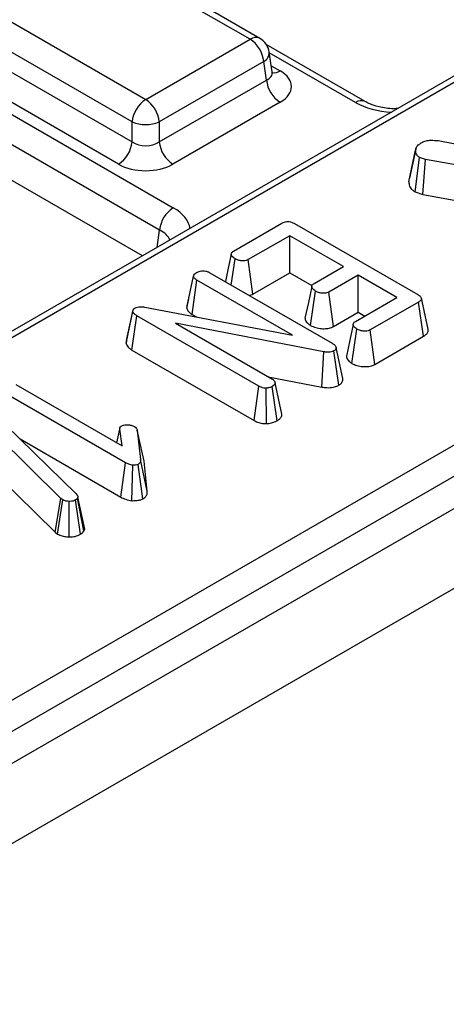
# Model space of a CAD drawing. Units: millimetres. Extents: x 40 to 2075, y 5 to 1455.
# Drawn here: x 1517 to 1535, y 552 to 594 of the extents above; entities that cross this region are included whole.
import ezdxf

# ---------------------------------------------------------------- set-up
doc = ezdxf.new("R2010")
doc.units = ezdxf.units.MM
doc.header["$LTSCALE"] = 5
doc.linetypes.add('SLD-Сплошная', pattern=[0])

msp = doc.modelspace()

# ---------------------------------------------------------------- linework, layer by layer
at = {"color": 7, "linetype": 'SLD-Сплошная', "lineweight": 25}
for p, q in [((2011.634, 847.976), (1422.967, 508.146)), ((1425.08, 505.916), (2013.746, 845.746)), ((1641.432, 652.915), (1466.611, 551.993)), ((1642.077, 653.006), (1466.799, 551.82)), ((1480.052, 543.842), (1655.896, 645.355)), ((1656.485, 644.334), (1480.641, 542.822)), ((1440.158, 634.218), (1523.467, 586.124)), ((1522.88, 585.164), (1439.571, 633.258)), ((1522.138, 584.048), (1439.571, 631.713)), ((1526.781, 593.391), (1492.815, 612.999)), ((1527.197, 593.432), (1493.231, 613.041)), ((1488.311, 610.4), (1522.277, 590.791)), ((1521.69, 589.831), (1487.724, 609.44)), ((1487.603, 608.641), (1521.69, 588.962)), ((1521.103, 588.002), (1487.016, 607.681)), ((1522.277, 590.791), (1526.781, 593.391)), ((1531.746, 590.704), (1527.477, 593.169)), ((1527.733, 591.989), (1527.605, 592.836)), ((1527.368, 592.431), (1522.864, 589.831)), ((1527.489, 591.632), (1527.368, 592.431)), ((1522.864, 588.962), (1527.489, 591.632)), ((1528.076, 590.672), (1523.451, 588.002)), ((1521.69, 588.962), (1521.69, 589.831)), ((1522.864, 589.831), (1522.864, 588.962)), ((1534.895, 589.018), (1541.07, 587.804)), ((1533.624, 587.244), (1533.918, 588.606)), ((1533.891, 586.805), (1534.085, 588.297)), ((1534.346, 588.208), (1534.085, 588.297)), ((1534.226, 586.691), (1534.346, 588.208)), ((1541.058, 586.98), (1534.346, 588.208)), ((1533.891, 586.805), (1534.226, 586.691)), ((1534.226, 586.691), (1540.773, 585.494)), ((1526.071, 584.255), (1528.154, 585.458)), ((1528.691, 585.448), (1534.011, 582.376)), ((1528.493, 584.918), (1526.703, 583.885)), ((1530.802, 583.585), (1528.493, 584.918)), ((1528.493, 583.317), (1528.493, 584.918)), ((1525.967, 582.791), (1526.129, 583.921)), ((1526.904, 582.4), (1526.703, 583.885)), ((1524.049, 581.816), (1524.344, 583.176)), ((1525.046, 583.323), (1530.32, 580.278)), ((1526.904, 582.4), (1528.493, 583.317)), ((1528.493, 583.317), (1529.447, 582.767)), ((1529.536, 582.854), (1530.802, 583.585)), ((1531.44, 583.217), (1530.173, 582.486)), ((1533.112, 582.252), (1531.44, 583.217)), ((1531.44, 581.617), (1531.44, 583.217)), ((1524.275, 581.523), (1524.487, 583.002)), ((1528.606, 580.624), (1524.487, 583.002)), ((1529.39, 581.045), (1529.602, 582.524)), ((1530.373, 581.001), (1530.173, 582.486)), ((1524.129, 582.188), (1524.054, 581.848)), ((1531.321, 581.218), (1533.112, 582.252)), ((1534.046, 582.056), (1531.963, 580.854)), ((1534.259, 580.578), (1534.046, 582.056)), ((1534.458, 580.88), (1534.167, 582.22)), ((1521.432, 580.271), (1521.728, 581.642)), ((1521.451, 580.4), (1521.741, 581.727)), ((1521.728, 581.642), (1521.741, 581.727)), ((1522.242, 581.837), (1528.606, 580.624)), ((1524.275, 581.523), (1524.466, 581.413)), ((1530.373, 581.001), (1531.44, 581.617)), ((1531.44, 581.617), (1531.725, 581.452)), ((1521.681, 579.987), (1521.894, 581.465)), ((1527.163, 578.423), (1521.894, 581.465)), ((1529.96, 579.913), (1523.556, 581.149)), ((1523.556, 581.149), (1527.718, 578.746)), ((1531.173, 579.408), (1531.385, 580.887)), ((1532.164, 579.369), (1531.963, 580.854)), ((1521.451, 580.4), (1521.432, 580.271)), ((1532.164, 579.369), (1534.259, 580.578)), ((1521.681, 579.987), (1526.959, 576.94)), ((1529.875, 578.389), (1529.96, 579.913)), ((1530.6, 578.465), (1530.396, 579.949)), ((1530.777, 578.753), (1530.484, 580.097)), ((1527.563, 578.835), (1529.875, 578.389)), ((1528.152, 577.215), (1527.856, 578.57)), ((1521.409, 575.125), (1516.126, 578.175)), ((1516.683, 578.497), (1521.269, 575.849)), ((1526.959, 576.94), (1527.163, 578.423)), ((1527.493, 576.811), (1527.47, 578.342)), ((1527.941, 576.93), (1527.737, 578.414)), ((1516.249, 576.748), (1519.285, 573.78)), ((1521.164, 576.629), (1521.026, 575.99)), ((1521.035, 575.985), (1521.16, 576.568)), ((1521.269, 575.849), (1521.16, 576.568)), ((1521.913, 576.528), (1522.053, 575.259)), ((1522.205, 575.188), (1521.913, 576.528)), ((1518.622, 573.583), (1515.892, 576.265)), ((1516.86, 576.15), (1521.204, 573.643)), ((1521.204, 573.643), (1521.409, 575.125)), ((1522.347, 573.904), (1522.053, 575.259)), ((1522.347, 573.904), (1522.205, 575.188)), ((1521.683, 573.488), (1521.719, 575.018)), ((1522.16, 573.57), (1521.954, 575.052)), ((1515.831, 574.629), (1518.378, 572.126)), ((1518.378, 572.126), (1518.622, 573.583)), ((1518.481, 572.05), (1518.698, 573.526)), ((1518.698, 573.526), (1518.622, 573.583)), ((1518.978, 571.926), (1518.983, 573.456)), ((1519.467, 572.038), (1519.257, 573.519)), ((1519.353, 573.637), (1519.335, 573.592)), ((1519.616, 572.181), (1519.335, 573.592)), ((1519.65, 572.263), (1519.353, 573.637)), ((1519.616, 572.181), (1519.65, 572.263)), ((1518.378, 572.126), (1518.481, 572.05))]:
    msp.add_line(p, q, dxfattribs=at)
at = {"color": 8, "linetype": 'SLD-Сплошная', "lineweight": 25}
for p, q in [((1531.329, 590.663), (1527.608, 592.811)), ((1527.694, 592.248), (1528.076, 592.028)), ((1522.766, 584.41), (1522.88, 585.164))]:
    msp.add_line(p, q, dxfattribs=at)
at = {"color": 7, "linetype": 'SLD-Сплошная', "lineweight": 25, "flags": 128}
for points in [[(1533.939, 588.717), (1533.797, 588.059), (1533.655, 587.401)], [(1525.969, 584.124), (1525.822, 583.443), (1525.713, 582.938)], [(1529.44, 582.725), (1529.293, 582.042), (1529.146, 581.359)], [(1531.224, 581.088), (1531.077, 580.405), (1530.931, 579.723)]]:
    msp.add_lwpolyline(points, dxfattribs=at)
at = {"color": 8, "linetype": 'SLD-Сплошная', "lineweight": 25}
for centre, radius, start, end in [((1527.024, 593.056), 0.415, 65.3286, 125.9818), ((1527.175, 592.816), 0.43, 296.6225, 2.6524), ((1527.819, 592.406), 0.458, 258.9965, 304.1419), ((1531.572, 590.339), 0.405, 64.9605, 126.8435)]:
    msp.add_arc(centre, radius, start, end, dxfattribs=at)
at = {"color": 7, "linetype": 'SLD-Сплошная', "lineweight": 25}
for centre, radius, start, end in [((1526.079, 592.303), 1.295, 5.689, 57.1991), ((1526.781, 592.711), 0.833, 8.6163, 60.0027), ((1528.777, 591.76), 1.295, 185.689, 237.1991), ((1522.979, 589.703), 1.295, 122.8009, 174.311), ((1521.576, 589.703), 1.295, 5.689, 57.1991), ((1522.277, 591.247), 1.533, 247.4787, 292.5213), ((1520.402, 589.091), 1.295, 302.8009, 354.311), ((1524.153, 589.091), 1.295, 185.689, 237.1991), ((1524.168, 585.036), 1.295, 122.8009, 174.311)]:
    msp.add_arc(centre, radius, start, end, dxfattribs=at)
at = {"color": 8, "linetype": 'SLD-Сплошная', "lineweight": 25}
for centre, major_axis, ratio, start_param, end_param in [((1526.884, 592.03), (0.85, -0.121), 0.55661, 5.580974, 6.44917), ((1533.09, 591.695), (2.5, 0), 0.58169, 3.930789, 4.626187), ((1521.679, 585.108), (2.519, 0), 0.572919, 0.086202, 0.7816), ((1521.679, 584.427), (1.691, 0.123), 0.566594, 0.194217, 0.740346)]:
    msp.add_ellipse(centre, major_axis=major_axis, ratio=ratio, start_param=start_param, end_param=end_param, dxfattribs=at)
at = {"color": 7, "linetype": 'SLD-Сплошная', "lineweight": 25}
for centre, major_axis, ratio, start_param, end_param in [((1526.884, 591.35), (1.679, 0), 0.572919, 5.501585, 7.064785), ((1522.277, 589.371), (0.833, 0), 0.690724, 3.930789, 5.493989), ((1522.277, 588.691), (1.667, 0), 0.58169, 3.930789, 5.493989)]:
    msp.add_ellipse(centre, major_axis=major_axis, ratio=ratio, start_param=start_param, end_param=end_param, dxfattribs=at)
for points, knots in [([(1527.753, 591.917), (1527.756, 591.915), (1527.767, 591.904), (1527.729, 591.954), (1527.734, 591.988), (1527.734, 591.989)], [0, 0, 0, 0, 0.179516, 0.968802, 1, 1, 1, 1]), ([(1533.152, 590.406), (1533.089, 590.402), (1532.813, 590.382), (1532.345, 590.463), (1531.949, 590.594), (1531.787, 590.682), (1531.746, 590.704)], [0, 0, 0, 0, 0.1180807, 0.5150173, 0.8748331, 1, 1, 1, 1]), ([(1533.918, 588.606), (1533.923, 588.652), (1533.932, 588.744), (1534.052, 588.854), (1534.146, 588.915), (1534.188, 588.941)], [0, 0, 0, 0, 0.3563722, 0.7152762, 1, 1, 1, 1]), ([(1534.188, 588.941), (1534.244, 588.968), (1534.357, 589.021), (1534.613, 589.046), (1534.79, 589.028), (1534.895, 589.018)], [0, 0, 0, 0, 0.2852816, 0.5736737, 1, 1, 1, 1]), ([(1534.085, 588.297), (1534.046, 588.325), (1533.968, 588.383), (1533.925, 588.494), (1533.92, 588.568), (1533.918, 588.606)], [0, 0, 0, 0, 0.326511, 0.655294, 1, 1, 1, 1]), ([(1533.624, 587.244), (1533.628, 587.183), (1533.637, 587.065), (1533.736, 586.912), (1533.845, 586.836), (1533.891, 586.805)], [0, 0, 0, 0, 0.38358, 0.742132, 1, 1, 1, 1]), ([(1528.154, 585.458), (1528.189, 585.476), (1528.25, 585.507), (1528.362, 585.532), (1528.467, 585.531), (1528.583, 585.504), (1528.649, 585.469), (1528.691, 585.448)], [0, 0, 0, 0, 0.227739, 0.398856, 0.571527, 0.726497, 1, 1, 1, 1]), ([(1526.129, 583.921), (1526.079, 583.959), (1526.004, 584.015), (1525.965, 584.103), (1525.972, 584.164), (1526.009, 584.216), (1526.05, 584.242), (1526.071, 584.255)], [0, 0, 0, 0, 0.374271, 0.565338, 0.713285, 0.860348, 1, 1, 1, 1]), ([(1526.703, 583.885), (1526.674, 583.871), (1526.615, 583.844), (1526.486, 583.83), (1526.342, 583.843), (1526.215, 583.877), (1526.152, 583.91), (1526.129, 583.921)], [0, 0, 0, 0, 0.17535, 0.352304, 0.599257, 0.857803, 1, 1, 1, 1]), ([(1524.344, 583.176), (1524.351, 583.204), (1524.364, 583.259), (1524.431, 583.306), (1524.467, 583.329), (1524.472, 583.332)], [0, 0, 0, 0, 0.4651704, 0.9333198, 1, 1, 1, 1]), ([(1524.487, 583.002), (1524.452, 583.025), (1524.397, 583.062), (1524.353, 583.124), (1524.347, 583.159), (1524.344, 583.176)], [0, 0, 0, 0, 0.468925, 0.727817, 1, 1, 1, 1]), ([(1524.472, 583.332), (1524.519, 583.354), (1524.6, 583.39), (1524.743, 583.407), (1524.874, 583.396), (1524.975, 583.362), (1525.027, 583.333), (1525.046, 583.323)], [0, 0, 0, 0, 0.2761685, 0.4693229, 0.6634137, 0.8814856, 1, 1, 1, 1]), ([(1529.602, 582.524), (1529.551, 582.562), (1529.476, 582.618), (1529.437, 582.705), (1529.442, 582.767), (1529.478, 582.817), (1529.518, 582.843), (1529.536, 582.854)], [0, 0, 0, 0, 0.37915, 0.570086, 0.723094, 0.876309, 1, 1, 1, 1]), ([(1526.745, 582.342), (1526.772, 582.348), (1526.831, 582.361), (1526.878, 582.386), (1526.904, 582.4)], [0, 0, 0, 0, 0.45411, 1, 1, 1, 1]), ([(1530.173, 582.486), (1530.143, 582.473), (1530.084, 582.445), (1529.951, 582.432), (1529.8, 582.447), (1529.678, 582.484), (1529.618, 582.516), (1529.602, 582.524)], [0, 0, 0, 0, 0.1770142, 0.3555726, 0.6194656, 0.8941199, 1, 1, 1, 1]), ([(1534.011, 582.376), (1534.05, 582.352), (1534.115, 582.311), (1534.165, 582.242), (1534.172, 582.184), (1534.142, 582.126), (1534.092, 582.085), (1534.054, 582.061), (1534.046, 582.056)], [0, 0, 0, 0, 0.271854, 0.451824, 0.594829, 0.737756, 0.94376, 1, 1, 1, 1]), ([(1521.894, 581.465), (1521.856, 581.489), (1521.799, 581.527), (1521.748, 581.59), (1521.735, 581.624), (1521.728, 581.642)], [0, 0, 0, 0, 0.479331, 0.734945, 1, 1, 1, 1]), ([(1521.741, 581.727), (1521.746, 581.735), (1521.757, 581.756), (1521.783, 581.778), (1521.804, 581.791), (1521.809, 581.795)], [0, 0, 0, 0, 0.33481, 0.811316, 1, 1, 1, 1]), ([(1521.809, 581.795), (1521.844, 581.812), (1521.914, 581.845), (1522.064, 581.86), (1522.172, 581.848), (1522.235, 581.838), (1522.242, 581.837)], [0, 0, 0, 0, 0.288187, 0.580705, 0.947522, 1, 1, 1, 1]), ([(1524.049, 581.816), (1524.052, 581.792), (1524.063, 581.724), (1524.131, 581.619), (1524.229, 581.554), (1524.275, 581.523)], [0, 0, 0, 0, 0.217204, 0.6292588, 1, 1, 1, 1]), ([(1529.154, 581.359), (1529.154, 581.34), (1529.153, 581.269), (1529.233, 581.156), (1529.34, 581.081), (1529.39, 581.045)], [0, 0, 0, 0, 0.160763, 0.610419, 1, 1, 1, 1]), ([(1531.385, 580.887), (1531.335, 580.925), (1531.259, 580.981), (1531.221, 581.07), (1531.228, 581.133), (1531.264, 581.183), (1531.304, 581.208), (1531.321, 581.218)], [0, 0, 0, 0, 0.377635, 0.573769, 0.727595, 0.880883, 1, 1, 1, 1]), ([(1529.39, 581.045), (1529.461, 581.011), (1529.599, 580.944), (1529.848, 580.906), (1530.083, 580.905), (1530.26, 580.945), (1530.345, 580.987), (1530.373, 581.001)], [0, 0, 0, 0, 0.252449, 0.492436, 0.693969, 0.896529, 1, 1, 1, 1]), ([(1531.963, 580.854), (1531.933, 580.839), (1531.871, 580.81), (1531.73, 580.796), (1531.573, 580.811), (1531.454, 580.851), (1531.398, 580.88), (1531.385, 580.887)], [0, 0, 0, 0, 0.182837, 0.367304, 0.647507, 0.914526, 1, 1, 1, 1]), ([(1534.259, 580.578), (1534.304, 580.609), (1534.394, 580.67), (1534.466, 580.778), (1534.457, 580.849), (1534.452, 580.88)], [0, 0, 0, 0, 0.366943, 0.717905, 1, 1, 1, 1]), ([(1521.432, 580.271), (1521.436, 580.26), (1521.46, 580.189), (1521.529, 580.086), (1521.64, 580.014), (1521.681, 579.987)], [0, 0, 0, 0, 0.109777, 0.666572, 1, 1, 1, 1]), ([(1530.32, 580.278), (1530.358, 580.254), (1530.417, 580.216), (1530.47, 580.152), (1530.479, 580.116), (1530.484, 580.097)], [0, 0, 0, 0, 0.474398, 0.729967, 1, 1, 1, 1]), ([(1530.396, 579.949), (1530.362, 579.933), (1530.295, 579.902), (1530.15, 579.888), (1530.039, 579.9), (1529.972, 579.911), (1529.96, 579.913)], [0, 0, 0, 0, 0.273401, 0.550819, 0.920325, 1, 1, 1, 1]), ([(1530.484, 580.097), (1530.485, 580.077), (1530.488, 580.036), (1530.451, 579.984), (1530.412, 579.959), (1530.396, 579.949)], [0, 0, 0, 0, 0.3710259, 0.745718, 1, 1, 1, 1]), ([(1530.938, 579.723), (1530.94, 579.696), (1530.946, 579.616), (1531.032, 579.506), (1531.132, 579.437), (1531.173, 579.408)], [0, 0, 0, 0, 0.229254, 0.682696, 1, 1, 1, 1]), ([(1531.173, 579.408), (1531.241, 579.375), (1531.377, 579.309), (1531.637, 579.268), (1531.893, 579.271), (1532.069, 579.32), (1532.145, 579.359), (1532.164, 579.369)], [0, 0, 0, 0, 0.242326, 0.481515, 0.720923, 0.930789, 1, 1, 1, 1]), ([(1527.718, 578.746), (1527.752, 578.722), (1527.806, 578.685), (1527.842, 578.622), (1527.852, 578.588), (1527.856, 578.57)], [0, 0, 0, 0, 0.471171, 0.732099, 1, 1, 1, 1]), ([(1527.856, 578.57), (1527.85, 578.543), (1527.838, 578.488), (1527.777, 578.439), (1527.741, 578.416), (1527.737, 578.414)], [0, 0, 0, 0, 0.4677938, 0.9399643, 1, 1, 1, 1]), ([(1530.6, 578.465), (1530.633, 578.487), (1530.709, 578.537), (1530.778, 578.635), (1530.781, 578.713), (1530.777, 578.751), (1530.777, 578.753)], [0, 0, 0, 0, 0.27345, 0.628345, 0.983123, 1, 1, 1, 1]), ([(1527.47, 578.342), (1527.437, 578.343), (1527.361, 578.345), (1527.254, 578.375), (1527.193, 578.407), (1527.163, 578.423)], [0, 0, 0, 0, 0.28358, 0.655753, 1, 1, 1, 1]), ([(1527.737, 578.414), (1527.7, 578.396), (1527.643, 578.368), (1527.547, 578.35), (1527.496, 578.345), (1527.47, 578.342)], [0, 0, 0, 0, 0.477299, 0.735439, 1, 1, 1, 1]), ([(1529.875, 578.389), (1529.946, 578.379), (1530.105, 578.355), (1530.354, 578.368), (1530.516, 578.424), (1530.587, 578.459), (1530.6, 578.465)], [0, 0, 0, 0, 0.284893, 0.6348, 0.934878, 1, 1, 1, 1]), ([(1526.959, 576.94), (1527.021, 576.909), (1527.139, 576.85), (1527.333, 576.813), (1527.45, 576.811), (1527.493, 576.811)], [0, 0, 0, 0, 0.411198, 0.780559, 1, 1, 1, 1]), ([(1527.493, 576.811), (1527.523, 576.814), (1527.63, 576.825), (1527.791, 576.858), (1527.896, 576.909), (1527.941, 576.93)], [0, 0, 0, 0, 0.181428, 0.652102, 1, 1, 1, 1]), ([(1527.941, 576.93), (1527.976, 576.953), (1528.06, 577.008), (1528.136, 577.107), (1528.147, 577.182), (1528.152, 577.215)], [0, 0, 0, 0, 0.2885923, 0.6938602, 1, 1, 1, 1]), ([(1521.16, 576.568), (1521.16, 576.592), (1521.159, 576.635), (1521.196, 576.686), (1521.229, 576.708), (1521.242, 576.716)], [0, 0, 0, 0, 0.457937, 0.799056, 1, 1, 1, 1]), ([(1521.242, 576.716), (1521.267, 576.727), (1521.328, 576.755), (1521.424, 576.764), (1521.487, 576.764), (1521.503, 576.764)], [0, 0, 0, 0, 0.33367, 0.821485, 1, 1, 1, 1]), ([(1521.503, 576.764), (1521.553, 576.759), (1521.63, 576.752), (1521.725, 576.722), (1521.767, 576.7), (1521.788, 576.689)], [0, 0, 0, 0, 0.471956, 0.731079, 1, 1, 1, 1]), ([(1521.788, 576.689), (1521.819, 576.666), (1521.866, 576.631), (1521.898, 576.574), (1521.908, 576.544), (1521.913, 576.528)], [0, 0, 0, 0, 0.479942, 0.737394, 1, 1, 1, 1]), ([(1521.719, 575.018), (1521.663, 575.029), (1521.576, 575.045), (1521.478, 575.088), (1521.432, 575.113), (1521.409, 575.125)], [0, 0, 0, 0, 0.477216, 0.736775, 1, 1, 1, 1]), ([(1522.053, 575.259), (1522.053, 575.225), (1522.054, 575.171), (1522.021, 575.098), (1521.977, 575.068), (1521.954, 575.052)], [0, 0, 0, 0, 0.467674, 0.720888, 1, 1, 1, 1]), ([(1521.954, 575.052), (1521.935, 575.044), (1521.887, 575.024), (1521.801, 575.019), (1521.742, 575.019), (1521.719, 575.018)], [0, 0, 0, 0, 0.272358, 0.71935, 1, 1, 1, 1]), ([(1522.16, 573.57), (1522.187, 573.588), (1522.259, 573.635), (1522.345, 573.749), (1522.346, 573.846), (1522.347, 573.904)], [0, 0, 0, 0, 0.197188, 0.523162, 1, 1, 1, 1]), ([(1518.983, 573.456), (1518.933, 573.458), (1518.834, 573.462), (1518.745, 573.501), (1518.703, 573.523), (1518.698, 573.526)], [0, 0, 0, 0, 0.460009, 0.926153, 1, 1, 1, 1]), ([(1519.257, 573.519), (1519.222, 573.501), (1519.149, 573.466), (1519.045, 573.456), (1518.99, 573.456), (1518.983, 573.456)], [0, 0, 0, 0, 0.458645, 0.923429, 1, 1, 1, 1]), ([(1519.335, 573.592), (1519.326, 573.579), (1519.313, 573.558), (1519.283, 573.535), (1519.266, 573.524), (1519.257, 573.519)], [0, 0, 0, 0, 0.487854, 0.742327, 1, 1, 1, 1]), ([(1519.285, 573.78), (1519.304, 573.758), (1519.333, 573.725), (1519.348, 573.676), (1519.352, 573.65), (1519.353, 573.637)], [0, 0, 0, 0, 0.486968, 0.741758, 1, 1, 1, 1]), ([(1521.204, 573.643), (1521.271, 573.607), (1521.41, 573.534), (1521.59, 573.503), (1521.683, 573.488)], [0, 0, 0, 0, 0.488023, 1, 1, 1, 1]), ([(1521.683, 573.488), (1521.69, 573.488), (1521.782, 573.488), (1521.929, 573.491), (1522.081, 573.531), (1522.141, 573.56), (1522.16, 573.57)], [0, 0, 0, 0, 0.045331, 0.536092, 0.852209, 1, 1, 1, 1]), ([(1519.467, 572.038), (1519.5, 572.06), (1519.561, 572.1), (1519.598, 572.153), (1519.614, 572.178), (1519.616, 572.181)], [0, 0, 0, 0, 0.51805, 0.937451, 1, 1, 1, 1]), ([(1518.481, 572.05), (1518.513, 572.032), (1518.598, 571.987), (1518.766, 571.935), (1518.907, 571.929), (1518.978, 571.926)], [0, 0, 0, 0, 0.240128, 0.622241, 1, 1, 1, 1]), ([(1518.978, 571.926), (1519.066, 571.929), (1519.25, 571.936), (1519.393, 572.003), (1519.467, 572.038)], [0, 0, 0, 0, 0.481217, 1, 1, 1, 1])]:
    msp.add_open_spline(points, degree=3, knots=knots, dxfattribs=at)

doc.saveas('drawing.dxf')
